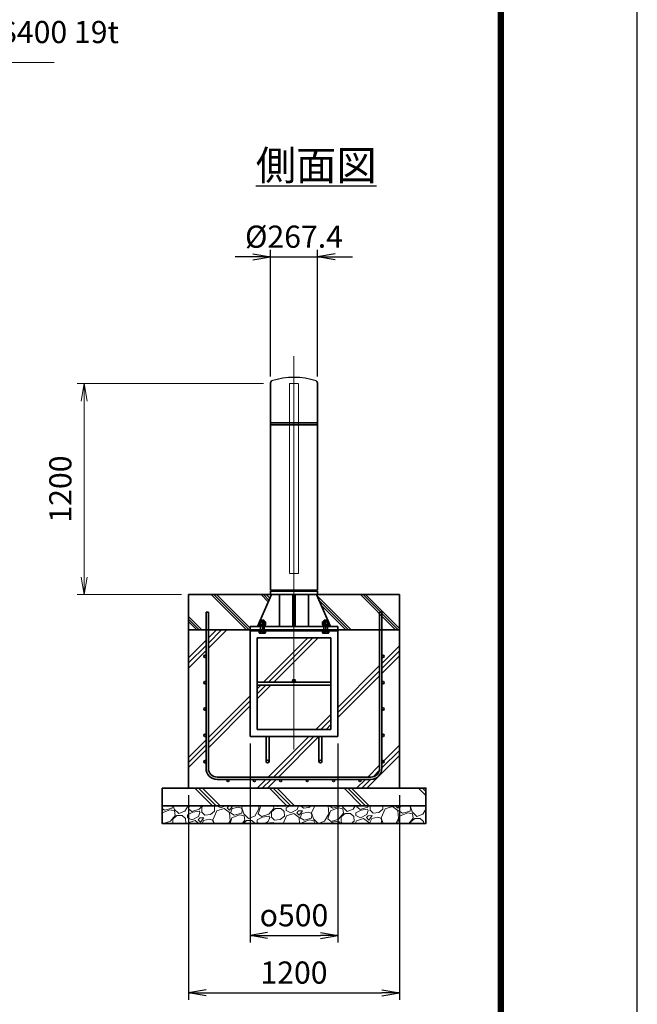
# Model space of a CAD drawing. Units: millimetres. Extents: x 0 to 23760, y 0 to 16800.
# Drawn here: x 20247 to 23760, y 5625 to 11222 of the extents above; entities that cross this region are included whole.
import ezdxf

# ---------------------------------------------------------------- set-up
doc = ezdxf.new("R2010")
doc.units = ezdxf.units.MM
doc.header["$PDMODE"] = 35
doc.linetypes.add('AM_ISO02W050', pattern=[7.5, 6, -1.5])
doc.linetypes.add('AM_ISO08W050', pattern=[18, 12, -1.5, 3, -1.5])
doc.layers.add('D-TTL', color=2, linetype='Continuous')
doc.layers.add('ねじ', color=8, linetype='Continuous')
for name, color, linetype, lineweight in [('ハッチング', 8, 'Continuous', 13), ('外形線', 7, 'Continuous', 35), ('寸法線', 4, 'Continuous', 18), ('文字', 254, 'Continuous', 25), ('細線', 2, 'Continuous', 35), ('軸線', 200, 'AM_ISO08W050', 15), ('隠れ線', 140, 'AM_ISO02W050', 18)]:
    doc.layers.add(name, color=color, linetype=linetype, lineweight=lineweight)
doc.styles.add('ACISOTS', font='simplex.shx', dxfattribs={"width": 0.8, "bigfont": 'bigfont.shx'})
doc.styles.get("Standard").update_dxf_attribs({"font": 'romans.shx', "width": 0.8, "bigfont": 'bigfont.shx'})
doc.dimstyles.new('AM_ISO$0', dxfattribs={"dimtxt": 3.15, "dimasz": 2.5, "dimexe": 1, "dimexo": 1, "dimgap": 1.4, "dimtad": 1, "dimdsep": 46, "dimtxsty": 'ACISOTS', "dimblk": 'OPEN', "dimcen": 0, "dimclrd": 256, "dimclre": 256, "dimclrt": 254, "dimazin": 2, "dimtp": 0.1, "dimtm": 0.1, "dimtfac": 0.71, "dimtix": 1, "dimtmove": 1, "dimatfit": 3, "dimldrblk": 'OPEN', "dimfxl": 0, "dimlwd": -1, "dimlwe": -1, "dimarcsym": 0})
doc.dimstyles.new('ヒガノ', dxfattribs={"dimscale": 0, "dimtxt": 3.15, "dimasz": 2.5, "dimexe": 1, "dimexo": 1, "dimgap": 1.3, "dimtad": 3, "dimdsep": 46, "dimtxsty": 'Standard', "dimblk1": 'OPEN', "dimblk2": 'OPEN', "dimsah": 1, "dimcen": 0, "dimdle": 1, "dimclrd": 4, "dimclre": 256, "dimclrt": 254, "dimadec": 0, "dimazin": 0, "dimtfac": 1, "dimtix": 1, "dimtmove": 1, "dimatfit": 1, "dimldrblk": 'OPEN', "dimfxl": 0, "dimtolj": 1, "dimarcsym": 0})
doc.dimstyles.new('ヒガノ$0', dxfattribs={"dimscale": 0, "dimtxt": 3.15, "dimasz": 3, "dimexe": 1.5, "dimexo": 0, "dimgap": 1.3, "dimtad": 3, "dimdsep": 46, "dimtxsty": 'Standard', "dimblk": 'OPEN', "dimblk1": 'OPEN', "dimblk2": 'OPEN', "dimsah": 1, "dimcen": 0, "dimdle": 1, "dimclrd": 256, "dimclre": 256, "dimclrt": 256, "dimadec": 0, "dimazin": 0, "dimtfac": 1, "dimtmove": 0, "dimatfit": 1, "dimldrblk": 'OPEN', "dimfxl": 0, "dimtolj": 1, "dimarcsym": 0})

# ---------------------------------------------------------------- blocks, each defined once
blk = doc.blocks.new('*S305')
at = {"layer": '寸法線', "linetype": 'Continuous'}
for p, q in [((566728.2, 2732417.7), (566684.7, 2732507.7)), ((566743.2, 2732424.9), (566684.7, 2732507.7)), ((566684.7, 2732507.7), (566713.2, 2732410.4))]:
    blk.add_line(p, q, dxfattribs=at)
at = {"layer": '寸法線'}
for p, q in [((567354.3, 2731120.8), (566728.2, 2732417.7)), ((569153.2, 2731120.8), (567354.3, 2731120.8))]:
    blk.add_line(p, q, dxfattribs=at)
at = {"layer": '寸法線', "color": 254, "insert": (567494.3, 2731190.8), "char_height": 126, "attachment_point": 7, "style": 'ACISOTS'}
blk.add_mtext('ベースプレート SS400 19t', dxfattribs=at)
blk = doc.blocks.new('PROFSP002KL356')
at = {"layer": 'ねじ'}
for p, q in [((3.9, 8.8), (0.8, 10)), ((3.9, 8.8), (60, 8.8)), ((3.9, -8.8), (0.8, -10)), ((3.9, -8.8), (60, -8.8))]:
    blk.add_line(p, q, dxfattribs=at)
at = {"layer": '外形線'}
for p, q in [((-12.5, 15), (-11.2, 17.3)), ((-12.5, 0), (-12.5, 15)), ((-12.5, 0), (-12.5, -15)), ((-11.2, 17.3), (-0.8, 17.3)), ((-0.8, 8.7), (-11.2, 8.7)), ((-0.8, 17.3), (-0.8, 0)), ((-0.8, 14.2), (0, 14.2)), ((-0.8, -17.3), (-0.8, 0)), ((0, 14.2), (0, 0)), ((0, -14.2), (0, 0)), ((0.8, 10), (58.8, 10)), ((3.9, 10), (3.9, 0)), ((3.9, -10), (3.9, 0)), ((58.8, 10), (58.8, 0)), ((58.8, 10), (60, 8.8)), ((58.8, -10), (58.8, 0)), ((60, 8.8), (60, 0)), ((60, -8.8), (60, 0)), ((-12.5, -15), (-11.2, -17.3)), ((-0.8, -8.7), (-11.2, -8.7)), ((-11.2, -17.3), (-0.8, -17.3)), ((-0.8, -14.2), (0, -14.2)), ((0.8, -10), (58.8, -10)), ((58.8, -10), (60, -8.8))]:
    blk.add_line(p, q, dxfattribs=at)
for centre, radius, start, end in [((-4.8, 13), 7.67, 145.6159, 214.3841), ((16.2, 0), 28.7, 162.4121, 197.5879), ((0.8, 10.8), 0.8, 180, 270), ((-4.8, -13), 7.67, 145.6159, 214.3841), ((0.8, -10.8), 0.8, 90, 180)]:
    blk.add_arc(centre, radius, start, end, dxfattribs=at)
at = {"layer": '軸線'}
blk.add_line((-15.4, 0), (62.9, 0), dxfattribs=at)
blk = doc.blocks.new('PROFSP002JR0R6')
at = {"layer": '外形線'}
for p, q in [((3, 17), (0, 17)), ((0, 17), (0, -17)), ((3, -17), (3, 17)), ((0, -17), (3, -17))]:
    blk.add_line(p, q, dxfattribs=at)
blk = doc.blocks.new('PROFSP002K2ZD6')
at = {"layer": '外形線'}
for p, q in [((0.2, 16), (0, 11.6)), ((0, 11.6), (0, 0)), ((0, 0.8), (6.2, 1.6)), ((0, -11.6), (0, 0)), ((0, -0.8), (6.2, 0)), ((0.7, 16.5), (0.2, 16)), ((3.1, 16.5), (0.7, 16.5)), ((0.7, 16.5), (0.7, 0.9)), ((5.5, 16.5), (3.1, 16.5)), ((6, 16), (5.5, 16.5)), ((5.5, 16.5), (5.5, 1.5)), ((6.2, 11.6), (6, 16)), ((6.2, 11.6), (6.2, 0)), ((6.2, -11.6), (6.2, 0)), ((0.2, -16), (0, -11.6)), ((0.7, -16.5), (0.2, -16)), ((0.7, -16.5), (0.7, -0.7)), ((3.1, -16.5), (0.7, -16.5)), ((5.5, -16.5), (3.1, -16.5)), ((5.5, -16.5), (5.5, -0.1)), ((6, -16), (5.5, -16.5)), ((6.2, -11.6), (6, -16))]:
    blk.add_line(p, q, dxfattribs=at)
blk = doc.blocks.new('PROFSP002KZWE6')
at = {"layer": '外形線'}
for p, q in [((0.8, 13.8), (0, 13.8)), ((0, 13.8), (0, 0)), ((0, -13.8), (0, 0)), ((9, 17.3), (0.8, 17.3)), ((0.8, 17.3), (0.8, 13.8)), ((0.8, 13.8), (0.8, 0)), ((16.7, 8.7), (0.8, 8.7)), ((16.7, 17.3), (9, 17.3)), ((18, 15), (16.7, 17.3)), ((18, 0), (18, 15)), ((0.8, -13.8), (0, -13.8)), ((0.8, -13.8), (0.8, 0)), ((16.7, -8.7), (0.8, -8.7)), ((0.8, -17.3), (0.8, -13.8)), ((9, -17.3), (0.8, -17.3)), ((16.7, -17.3), (9, -17.3)), ((18, -15), (16.7, -17.3)), ((18, 0), (18, -15))]:
    blk.add_line(p, q, dxfattribs=at)
for centre, radius, start, end in [((10.3, 13), 7.67, 325.6159, 34.3841), ((-10.7, 0), 28.7, 342.4121, 17.5879), ((10.3, -13), 7.67, 325.6159, 34.3841)]:
    blk.add_arc(centre, radius, start, end, dxfattribs=at)
blk = doc.blocks.new('_Open')
at = {"color": 0, "linetype": 'ByBlock', "lineweight": -2}
for p, q in [((-1, 0.167), (0, 0)), ((-1, -0.167), (0, 0)), ((0, 0), (-1, 0))]:
    blk.add_line(p, q, dxfattribs=at)
blk = doc.blocks.new('*D421')
at = {"layer": 'Defpoints', "color": 0}
for p in [(21940.9, 9873.5), (21673.5, 9154), (21940.9, 9154)]:
    blk.add_point(p, dxfattribs=at)
at = {"layer": '寸法線', "lineweight": -2}
for p, q in [((21673.5, 9194), (21673.5, 9913.5)), ((21940.9, 9194), (21940.9, 9913.5))]:
    blk.add_line(p, q, dxfattribs=at)
at = {"layer": '寸法線', "color": 4, "lineweight": -2}
for p, q in [((21573.5, 9873.5), (21473.5, 9873.5)), ((21673.5, 9873.5), (21940.9, 9873.5)), ((22040.9, 9873.5), (22140.9, 9873.5))]:
    blk.add_line(p, q, dxfattribs=at)
at = {"layer": '寸法線', "color": 4, "lineweight": -2, "xscale": 100, "yscale": 100, "zscale": 100}
blk.add_blockref('_Open', (21673.5, 9873.5), dxfattribs=at)
at = {"layer": '寸法線', "color": 4, "lineweight": -2, "xscale": 100, "yscale": 100, "zscale": 100, "rotation": 180}
blk.add_blockref('_Open', (21940.9, 9873.5), dxfattribs=at)
at = {"layer": '寸法線', "color": 254, "insert": (21807.2, 9988.5), "char_height": 126, "attachment_point": 5}
blk.add_mtext('\\A1;%%C267.4', dxfattribs=at)
blk = doc.blocks.new('*D350')
at = {"layer": 'Defpoints', "color": 0}
for p in [(21557.2, 7148), (22057.2, 7148), (22057.2, 6016.5)]:
    blk.add_point(p, dxfattribs=at)
at = {"layer": '寸法線', "lineweight": -2}
for p, q in [((21557.2, 7108), (21557.2, 5976.5)), ((22057.2, 7108), (22057.2, 5976.5))]:
    blk.add_line(p, q, dxfattribs=at)
at = {"layer": '寸法線', "color": 4, "lineweight": -2}
blk.add_line((21657.2, 6016.5), (21957.2, 6016.5), dxfattribs=at)
at = {"layer": '寸法線', "color": 4, "lineweight": -2, "xscale": 100, "yscale": 100, "zscale": 100, "rotation": 180}
blk.add_blockref('_Open', (21557.2, 6016.5), dxfattribs=at)
at = {"layer": '寸法線', "color": 4, "lineweight": -2, "xscale": 100, "yscale": 100, "zscale": 100}
blk.add_blockref('_Open', (22057.2, 6016.5), dxfattribs=at)
at = {"layer": '寸法線', "color": 254, "insert": (21807.2, 6131.5), "char_height": 126, "attachment_point": 5}
blk.add_mtext('\\A1;{\\Famgdt;o}500', dxfattribs=at)
blk = doc.blocks.new('*D351')
at = {"layer": 'Defpoints', "color": 0}
for p in [(21207.2, 6854), (22407.2, 6854), (22407.2, 5690.7)]:
    blk.add_point(p, dxfattribs=at)
at = {"layer": '寸法線', "lineweight": -2}
for p, q in [((21207.2, 6814), (21207.2, 5650.7)), ((22407.2, 6814), (22407.2, 5650.7))]:
    blk.add_line(p, q, dxfattribs=at)
at = {"layer": '寸法線', "color": 4, "lineweight": -2}
blk.add_line((21307.2, 5690.7), (22307.2, 5690.7), dxfattribs=at)
at = {"layer": '寸法線', "color": 4, "lineweight": -2, "xscale": 100, "yscale": 100, "zscale": 100, "rotation": 180}
blk.add_blockref('_Open', (21207.2, 5690.7), dxfattribs=at)
at = {"layer": '寸法線', "color": 4, "lineweight": -2, "xscale": 100, "yscale": 100, "zscale": 100}
blk.add_blockref('_Open', (22407.2, 5690.7), dxfattribs=at)
at = {"layer": '寸法線', "color": 254, "insert": (21807.2, 5805.7), "char_height": 126, "attachment_point": 5}
blk.add_mtext('\\A1;1200', dxfattribs=at)
blk = doc.blocks.new('*D352')
at = {"layer": 'Defpoints', "color": 0}
for p in [(20613.7, 9154), (21673.5, 9154), (21207.2, 7954)]:
    blk.add_point(p, dxfattribs=at)
at = {"layer": '寸法線'}
for p, q in [((21633.5, 9154), (20573.7, 9154)), ((20613.7, 8054), (20613.7, 9054)), ((21167.2, 7954), (20573.7, 7954))]:
    blk.add_line(p, q, dxfattribs=at)
at = {"layer": '寸法線', "xscale": 100, "yscale": 100, "zscale": 100}
for p, rotation in [((20613.7, 9154), 90), ((20613.7, 7954), 270)]:
    blk.add_blockref('_Open', p, dxfattribs=dict(at, rotation=rotation))
at = {"layer": '寸法線', "color": 254, "insert": (20494.7, 8554), "char_height": 126, "attachment_point": 5, "rotation": 90, "style": 'ACISOTS'}
blk.add_mtext('1200', dxfattribs=at)

msp = doc.modelspace()

# ---------------------------------------------------------------- hatches: boundary and pattern name
at = {"layer": 'ハッチング', "lineweight": 13}
h = msp.add_hatch(dxfattribs=at)
h.set_pattern_fill('JIS_RC_10', color=256, scale=20, angle=90)
h.set_pattern_definition([(135, (10649.7, -71585.9), (-141.42136, -141.42136), []), (135, (10649.7, -71571.4), (-141.42136, -141.42136), []), (135, (10649.7, -71556.9), (-141.42136, -141.42136), [])])
edge = h.paths.add_edge_path()
edge.add_line((21678.477, 7953.971), (21207.177, 7953.971))
edge.add_line((21207.177, 7953.971), (21207.177, 7753.971))
edge.add_line((21207.177, 7753.971), (21557.177, 7753.971))
edge.add_line((21557.177, 7753.971), (21557.177, 7772.971))
edge.add_line((21557.177, 7772.971), (21599.277, 7772.971))
edge.add_line((21599.277, 7772.971), (21609.856, 7797.148))
edge.add_line((21609.856, 7797.148), (21609.856, 7799.068))
edge.add_ellipse((21614.186, 7792.508), major_axis=(-5.422, 5.422), ratio=1, start_angle=-45, end_angle=-19.384158, ccw=False)
edge.add_line((21610.847, 7799.413), (21678.477, 7953.971))
h.paths.add_polyline_path([(21951.004, 7953.971), (21935.877, 7953.971), (21942.399, 7939.066)])
h.paths.add_polyline_path([(22083.654, 7953.971), (21951.004, 7953.971), (21942.399, 7939.066), (21999.589, 7808.365), (22024.954, 7852.299)])
edge = h.paths.add_edge_path()
edge.add_line((22407.177, 7953.971), (22083.654, 7953.971))
edge.add_line((22083.654, 7953.971), (22024.954, 7852.299))
edge.add_line((22024.954, 7852.299), (21999.589, 7808.365))
edge.add_line((21999.589, 7808.365), (22003.508, 7799.409))
edge.add_ellipse((22000.167, 7792.508), major_axis=(5.422, 5.422), ratio=1, start_angle=10.615865, end_angle=19.168899, ccw=False)
edge.add_line((22004.497, 7798.9), (22004.497, 7791.175))
edge.add_line((22004.497, 7791.175), (22004.497, 7782.975))
edge.add_line((22004.497, 7782.975), (22001.027, 7782.975))
edge.add_line((22001.027, 7782.975), (22001.027, 7782.071))
edge.add_line((22001.027, 7782.071), (22003.177, 7781.971))
edge.add_line((22003.177, 7781.971), (22003.677, 7781.471))
edge.add_line((22003.677, 7781.471), (22003.677, 7779.073))
edge.add_line((22003.677, 7779.073), (22003.677, 7775.971))
edge.add_line((22003.677, 7775.971), (22004.177, 7775.971))
edge.add_line((22004.177, 7775.971), (22004.177, 7772.971))
edge.add_line((22004.177, 7772.971), (21997.177, 7772.971))
edge.add_line((21997.177, 7772.971), (21997.177, 7753.971))
edge.add_line((21997.177, 7753.971), (22407.177, 7753.971))
edge.add_line((22407.177, 7753.971), (22407.177, 7953.971))
at = {"layer": 'ハッチング'}
h = msp.add_hatch(dxfattribs=at)
h.set_pattern_fill('JIS_RC_10', color=256, scale=40, style=0)
h.set_pattern_definition([(45, (10813.7, 1161.04), (-282.843, 282.843), []), (45, (10842.7, 1161.04), (-282.843, 282.843), []), (45, (10871.7, 1161.04), (-282.843, 282.843), [])])
h.paths.add_polyline_path([(22294.177, 7753.971), (22057.177, 7753.971), (22057.177, 7747.971), (22057.177, 7147.971), (21965.177, 7147.971), (21965.177, 7068.971), (21965.177, 7018.971, 0.41421356), (21970.177, 7013.971), (22057.177, 7013.971), (22057.177, 6997.971), (21969.177, 6997.971, -0.41421356), (21949.177, 7017.971), (21949.177, 7067.971), (21949.177, 7147.971), (21665.177, 7147.971), (21665.177, 7067.971), (21665.177, 7017.971, -0.41421356), (21645.177, 6997.971), (21557.177, 6997.971), (21557.177, 7013.971), (21644.177, 7013.971, 0.41421356), (21649.177, 7018.971), (21649.177, 7068.971), (21649.177, 7147.971), (21557.177, 7147.971), (21557.177, 7747.971), (21557.177, 7753.971), (21320.177, 7753.971), (21320.177, 6966.971, 0.41421356), (21370.177, 6916.971), (22244.177, 6916.971, 0.41421356), (22294.177, 6966.971)], flags=17)
h.paths.add_polyline_path([(22017.177, 7707.971), (21807.177, 7707.971), (21807.177, 7471.971, -0.41421356), (21815.177, 7463.971, -0.41421356), (21807.177, 7455.971), (22017.177, 7455.971)], flags=16)
h.paths.add_polyline_path([(21807.177, 7707.971), (21597.177, 7707.971), (21597.177, 7455.971), (21807.177, 7455.971, -0.41421356), (21799.177, 7463.971, -0.41421356), (21807.177, 7471.971)], flags=16)
h.paths.add_polyline_path([(21597.177, 7439.971), (21597.177, 7187.971), (21807.177, 7187.971), (21807.177, 7439.971)], flags=16)
h.paths.add_polyline_path([(22017.177, 7439.971), (21807.177, 7439.971), (21807.177, 7187.971), (22017.177, 7187.971)], flags=16)
h.paths.add_polyline_path([(22307.177, 7303.971), (22307.177, 7153.971, -1), (22320.177, 7153.971, -1), (22307.177, 7153.971), (22307.177, 6966.971, -0.41421356), (22244.177, 6903.971), (22182.177, 6903.971, -0.41421356), (22188.677, 6897.471, -1), (22175.677, 6897.471, -0.41421356), (22182.177, 6903.971), (22032.177, 6903.971, -0.41421356), (22038.677, 6897.471, -1), (22025.677, 6897.471, -0.41421356), (22032.177, 6903.971), (21882.177, 6903.971, -0.41421356), (21888.677, 6897.471, -1), (21875.677, 6897.471, -0.41421356), (21882.177, 6903.971), (21732.177, 6903.971, -0.41421356), (21738.677, 6897.471, -1), (21725.677, 6897.471, -0.41421356), (21732.177, 6903.971), (21582.177, 6903.971, -0.41421356), (21588.677, 6897.471, -1), (21575.677, 6897.471, -0.41421356), (21582.177, 6903.971), (21432.177, 6903.971, -0.41421356), (21438.677, 6897.471, -1), (21425.677, 6897.471, -0.41421356), (21432.177, 6903.971), (21370.177, 6903.971, -0.41421356), (21307.177, 6966.971), (21307.177, 7003.971, -1), (21294.177, 7003.971, -1), (21307.177, 7003.971), (21307.177, 7153.971, -1), (21294.177, 7153.971, -1), (21307.177, 7153.971), (21307.177, 7303.971, -1), (21294.177, 7303.971, -1), (21307.177, 7303.971), (21307.177, 7453.971, -1), (21294.177, 7453.971, -1), (21307.177, 7453.971), (21307.177, 7603.971, -1), (21294.177, 7603.971, -1), (21307.177, 7603.971), (21307.177, 7753.971), (21207.177, 7753.971), (21207.177, 6853.971), (22407.177, 6853.971), (22407.177, 7753.971), (22307.177, 7753.971), (22307.177, 7603.971, -1), (22320.177, 7603.971, -1), (22307.177, 7603.971), (22307.177, 7453.971, -1), (22320.177, 7453.971, -1), (22307.177, 7453.971), (22307.177, 7303.971, -1), (22320.177, 7303.971, -1)])
h = msp.add_hatch(dxfattribs=at)
h.set_pattern_fill('JIS_RC_10', color=256, scale=30, angle=90, style=0)
h.set_pattern_definition([(135, (10813.68, 1161.04), (-212.132, -212.132), []), (135, (10813.68, 1182.8), (-212.132, -212.132), []), (135, (10813.68, 1204.54), (-212.132, -212.132), [])])
h.paths.add_polyline_path([(21057.177, 6853.971), (21057.177, 6753.971), (22557.177, 6753.971), (22557.177, 6853.971), (22407.177, 6853.971)])
at = {"layer": 'ハッチング', "lineweight": 13}
h = msp.add_hatch(dxfattribs=at)
h.set_pattern_fill('GRAVEL', color=256, scale=7, angle=22.5)
h.set_pattern_definition([(250.512788, (10699.928, -71372.643), (-701.7562187, -2022.720942), [23.9205, -2368.13385]), (207.469741, (10691.948, -71395.1935), (1903.1482516, 980.7591612), [41.04833, -4063.78342]), (155.010447, (10655.528, -71414.128), (2391.1100663, -1126.512446), [28.9437, -2865.4306]), (289.773689, (10608.4745, -71481.731), (-1196.5565043, 3353.356732), [37.3803, -3700.65062]), (315.333654, (10621.1205, -71516.907), (-1637.8222758, 1630.9837991), [36.65436, -3628.78654]), (19.773689, (10647.19, -71542.674), (-3353.356732, -1196.5565043), [37.3803, -3700.65062]), (60.1942405, (10682.366, -71530.028), (-1455.04400856, -2527.19229446), [49.43356, -4893.91807]), (94.755328, (10706.937, -71487.134), (-347.0440475, 4090.1349793), [46.67037, -4620.36796]), (143.929566, (10703.068, -71440.624), (-2198.66073275, 1591.1262371), [37.5069, -3713.1882]), (197.736358, (10672.752, -71418.541), (1874.964704, 584.1864758), [42.81993, -2098.1756]), (244.897438, (10631.967, -71431.5855), (-1222.73711345, -2623.41696102), [55.37545, -5482.17408]), (161.314075, (10771.778, -71416.013), (-1558.1071518, 509.3068855), [18.9003, -1871.1396]), (193.969234, (10753.874, -71409.957), (2271.5373799, 556.0029242), [35.95774, -3559.82473]), (247.5, (10718.98, -71418.64), (68.04111, -164.26578), [25.14465, -226.3025]), (225.69859, (10699.316, -71403.689), (685.246676, 668.737133), [13.5409, -1340.54357]), (314.30141, (10689.86, -71413.38), (-368.389124, 424.756228), [19.1496, -938.3327]), (53.463757, (10703.233, -71427.084), (356.715114, 532.654905), [31.10238, -1005.64087]), (184.06505, (10721.75, -71402.094), (396.572676, -28.183552), [22.4901, -539.76287]), (38.88954, (10594.584, -71452.843), (1438.534466, 1173.2084854), [31.50616, -3119.11787]), (92.846176, (10619.108, -71433.063), (91.3891334, -2079.0880468), [26.43193, -2616.7551]), (315.69859, (10708.141, -71369.24), (-668.737133, 685.246676), [27.0816, -1327.00285]), (6.11046, (10727.523, -71388.156), (-1846.7811516, -187.6138002), [31.50616, -3119.11787]), (1.943955, (10636.77, -71554.688), (-957.411133, -11.6740096), [30.38246, -1488.7414]), (317.27514, (10667.135, -71553.657), (-1569.7811622, 1466.7180175), [25.45705, -2520.25154]), (89.30141, (10777.825, -71532.827), (-11.67401, 957.411133), [27.0816, -1327.00285]), (39.854025, (10778.155, -71505.747), (-1863.2906942, -1541.5976092), [29.8048, -2950.6663]), (91.943955, (10697.335, -71566.167), (11.6740096, -957.411133), [15.19123, -1503.93263]), (123.80993, (10767.97, -71536.91), (-436.430238, 589.02201), [9.06602, -897.53965]), (188.463757, (10762.924, -71529.376), (560.838457, 39.857562), [36.65436, -696.43382]), (208.509006, (10726.669, -71534.771), (1574.6166945, 844.6769237), [33.9687, -3362.89554]), (326.19007, (10709.357, -71441.87), (-300.34801, 260.490447), [25.64267, -615.42435]), (15.657227, (10730.663, -71456.137), (2928.6005035, 828.16738106), [44.76897, -4432.12063]), (83.445396, (10773.771, -71444.055), (-180.7753236, -1422.0249233), [18.30558, -1812.25746]), (112.5, (10775.86, -71425.87), (-232.3069, 96.22467), [10.668, -167.132]), (142.756437, (10721.343, -71531.204), (1133.3509234, -877.6960091), [24.7007, -2445.37585]), (70.512788, (10701.679, -71516.255), (701.7562187, 2022.720942), [47.841, -2344.21335]), (22.5, (10717.64, -71471.15), (96.22467, 232.3069), [46.228, -131.572]), (347.804846, (10760.348, -71453.464), (2118.945609, -469.4493223), [28.11267, -2783.15217]), (276.554604, (10787.826, -71459.402), (107.898676, -725.104238), [25.88804, -1268.5155]), (230.145975, (10790.781, -71485.121), (-2440.6386942, -2935.43897985), [42.15016, -4172.8725]), (197.926079, (10763.77, -71517.479), (-2203.4962657, -720.2687047), [44.59206, -4414.60925])])
h.paths.add_polyline_path([(21057.177, 6753.971), (22557.177, 6753.971), (22557.177, 6653.971), (21057.177, 6653.971)])

# ---------------------------------------------------------------- linework, layer by layer
msp.add_arc((21807.177, 8776.198), 412.773, 72.0912, 107.9088)
at = {"layer": 'D-TTL', "color": 7}
for points in [[(0, 0), (23760, 0), (23760, 16800), (0, 16800)], [(763.714, 16179.429), (22996.285, 16179.429), (22996.285, 622.286), (763.714, 622.286)], [(770.785, 16172.357), (22989.214, 16172.357), (22989.214, 629.357), (770.785, 629.357)], [(777.857, 16165.286), (22982.143, 16165.286), (22982.143, 636.429), (777.857, 636.429)], [(784.928, 16158.214), (22975.071, 16158.214), (22975.071, 643.5), (784.928, 643.5)], [(792, 16151.143), (22968, 16151.143), (22968, 650.571), (792, 650.571)]]:
    msp.add_lwpolyline(points, close=True, dxfattribs=at)
at = {"layer": '外形線'}
for p, q in [((21673.477, 7978.971), (21673.477, 9153.971)), ((21940.877, 9153.971), (21940.877, 7978.971)), ((21678.477, 7953.971), (21599.277, 7772.971)), ((21940.877, 7978.971), (21673.477, 7978.971)), ((21940.877, 7972.971), (21673.477, 7972.971)), ((21673.477, 7972.971), (21673.477, 7953.971)), ((21673.477, 7953.971), (21940.877, 7953.971)), ((21724.577, 7972.971), (21724.577, 7978.971)), ((21724.577, 7953.971), (21724.577, 7772.971)), ((21801.177, 7772.971), (21801.177, 7953.971)), ((21813.177, 7953.971), (21813.177, 7772.971)), ((21889.777, 7978.971), (21889.777, 7972.971)), ((21889.777, 7953.971), (21889.777, 7772.971)), ((21935.877, 7953.971), (22015.077, 7772.971)), ((21940.877, 7953.971), (21940.877, 7972.971)), ((21557.177, 7772.971), (21557.177, 7753.971)), ((21557.177, 7772.971), (22057.177, 7772.971)), ((22057.177, 7753.971), (21557.177, 7753.971)), ((21557.177, 7753.971), (21557.177, 7747.971)), ((22057.177, 7753.971), (21557.177, 7753.971)), ((21557.177, 7753.971), (21557.177, 7747.971)), ((21557.177, 7747.971), (21557.177, 7147.971)), ((22057.177, 7747.971), (21557.177, 7747.971)), ((22057.177, 7753.971), (22057.177, 7772.971)), ((22057.177, 7753.971), (22057.177, 7747.971)), ((22057.177, 7753.971), (22057.177, 7747.971)), ((22057.177, 7147.971), (22057.177, 7747.971)), ((21597.177, 7707.971), (21597.177, 7187.971)), ((22017.177, 7707.971), (21597.177, 7707.971)), ((22017.177, 7187.971), (22017.177, 7707.971)), ((22017.177, 7455.971), (21597.177, 7455.971)), ((22017.177, 7439.971), (21597.177, 7439.971)), ((21597.177, 7187.971), (22017.177, 7187.971)), ((21557.177, 7147.971), (22057.177, 7147.971)), ((21649.177, 7147.971), (21649.177, 7005.971)), ((21665.177, 7005.971), (21665.177, 7147.971)), ((21949.177, 7005.971), (21949.177, 7147.971)), ((21965.177, 7147.971), (21965.177, 7005.971))]:
    msp.add_line(p, q, dxfattribs=at)
for points in [[(21207.177, 7953.971), (22407.177, 7953.971), (22407.177, 7753.971), (21207.177, 7753.971)], [(22407.177, 7753.971), (21207.177, 7753.971), (21207.177, 6853.971), (22407.177, 6853.971)], [(21057.177, 6853.971), (22557.177, 6853.971), (22557.177, 6753.971), (21057.177, 6753.971)], [(21057.177, 6753.971), (22557.177, 6753.971), (22557.177, 6653.971), (21057.177, 6653.971)]]:
    msp.add_lwpolyline(points, close=True, dxfattribs=at)
for centre in [(21807.177, 7463.971), (21657.177, 7005.971), (21957.177, 7005.971)]:
    msp.add_circle(centre, 8, dxfattribs=at)
for centre, start, end in [((21693.477, 9153.971), 131.409622, 180), ((21920.877, 9153.971), 0, 48.590378)]:
    msp.add_arc(centre, 20, start, end, dxfattribs=at)
at = {"layer": '細線'}
for p, q in [((21940.877, 8930.971), (21673.477, 8930.971)), ((21940.877, 8918.971), (21673.477, 8918.971)), ((21307.177, 6966.971), (21307.177, 7853.971)), ((21307.177, 7853.971), (21320.177, 7853.971)), ((21320.177, 7853.971), (21320.177, 6966.971)), ((22294.177, 6966.971), (22294.177, 7853.971)), ((22294.177, 7853.971), (22307.177, 7853.971)), ((22307.177, 7853.971), (22307.177, 6966.971)), ((21370.177, 6916.971), (22244.177, 6916.971)), ((22244.177, 6903.971), (21370.177, 6903.971))]:
    msp.add_line(p, q, dxfattribs=at)
for centre in [(21300.677, 7603.971), (22313.677, 7603.971), (21300.677, 7453.971), (22313.677, 7453.971), (21300.677, 7303.971), (22313.677, 7303.971), (21300.677, 7153.971), (22313.677, 7153.971), (21300.677, 7003.971), (22313.677, 7003.971), (21432.177, 6897.471), (21582.177, 6897.471), (21732.177, 6897.471), (21882.177, 6897.471), (22032.177, 6897.471), (22182.177, 6897.471)]:
    msp.add_circle(centre, 6.5, dxfattribs=at)
for centre, radius, start, end in [((21370.177, 6966.971), 63, 180, 270), ((21370.177, 6966.971), 50, 180, 270), ((22244.177, 6966.971), 63, 270, 0), ((22244.177, 6966.971), 50, 270, 0)]:
    msp.add_arc(centre, radius, start, end, dxfattribs=at)
at = {"layer": '軸線'}
msp.add_line((21807.177, 9308.545), (21807.177, 7074.501), dxfattribs=at)
at = {"layer": '隠れ線'}
msp.add_lwpolyline([(21832.177, 9153.971), (21782.177, 9153.971), (21782.177, 8073.971), (21832.177, 8073.971)], close=True, dxfattribs=at)

# ---------------------------------------------------------------- block references
at = {"rotation": 89.99999999999999}
for name, p, zscale in [('PROFSP002KL356', (21627.177, 7747.971), 0.6000000000000001), ('PROFSP002KZWE6', (21627.177, 7782.175), 0.7000000000000001), ('PROFSP002K2ZD6', (21627.177, 7775.971), 0.7000000000000001), ('PROFSP002KL356', (21987.177, 7747.971), 0.6000000000000001), ('PROFSP002KZWE6', (21987.177, 7782.175), 0.7000000000000001), ('PROFSP002K2ZD6', (21987.177, 7775.971), 0.7000000000000001), ('PROFSP002JR0R6', (21627.177, 7772.971), 0.7000000000000001), ('PROFSP002JR0R6', (21987.177, 7772.971), 0.7000000000000001)]:
    msp.add_blockref(name, p, dxfattribs=dict(at, zscale=zscale))
at = {"layer": '寸法線'}
msp.add_blockref('*S305', (-548709.92, -2720141.35), dxfattribs=at)

# ---------------------------------------------------------------- texts
at = {"layer": '文字', "color": 254, "lineweight": 25, "insert": (21589.853, 10478.312), "char_height": 168, "attachment_point": 1}
msp.add_mtext_dynamic_manual_height_columns('{\\L側面図}', width=1706.41029, gutter_width=25, heights=[0], dxfattribs=at)

# ---------------------------------------------------------------- dimensions: what is measured, and where the dimension line sits
at = {"layer": '寸法線'}
for base, p1, p2, text, dimstyle, override, picture, middle in [((21940.877, 9873.455), (21673.477, 9153.971), (21940.877, 9153.971), '%%C<>', 'ヒガノ$0', {"dimscale": 40, "dimasz": 2.5, "dimexe": 1, "dimexo": 1, "dimclrd": 4, "dimclrt": 254, "dimtix": 1, "dimtmove": 1}, '*D421', (21807.177, 9988.455)), ((22057.177, 6016.469), (21557.177, 7147.971), (22057.177, 7147.971), '{\\Famgdt;o}<>', 'ヒガノ', {"dimscale": 40, "dimpost": '<>'}, '*D350', (21807.177, 6131.469))]:
    dim = msp.add_linear_dim(base=base, p1=p1, p2=p2, text=text, dimstyle=dimstyle, override=override, dxfattribs=at)
    dim.commit()
    dim.dimension.update_dxf_attribs({"geometry": picture, "text_midpoint": middle})
dim = msp.add_linear_dim(base=(20613.688, 9153.971), p1=(21207.177, 7953.971), p2=(21673.477, 9153.971), angle=90, dimstyle='AM_ISO$0', override={"dimscale": 40}, dxfattribs=at)
dim.commit()
dim.dimension.update_dxf_attribs({"geometry": '*D352', "text_midpoint": (20494.688, 8553.971)})
dim = msp.add_linear_dim(base=(22407.177, 5690.651), p1=(21207.177, 6853.971), p2=(22407.177, 6853.971), dimstyle='ヒガノ', override={"dimscale": 40}, dxfattribs=at)
dim.commit()
dim.dimension.update_dxf_attribs({"geometry": '*D351', "text_midpoint": (21807.177, 5805.651)})

doc.saveas('drawing.dxf')
